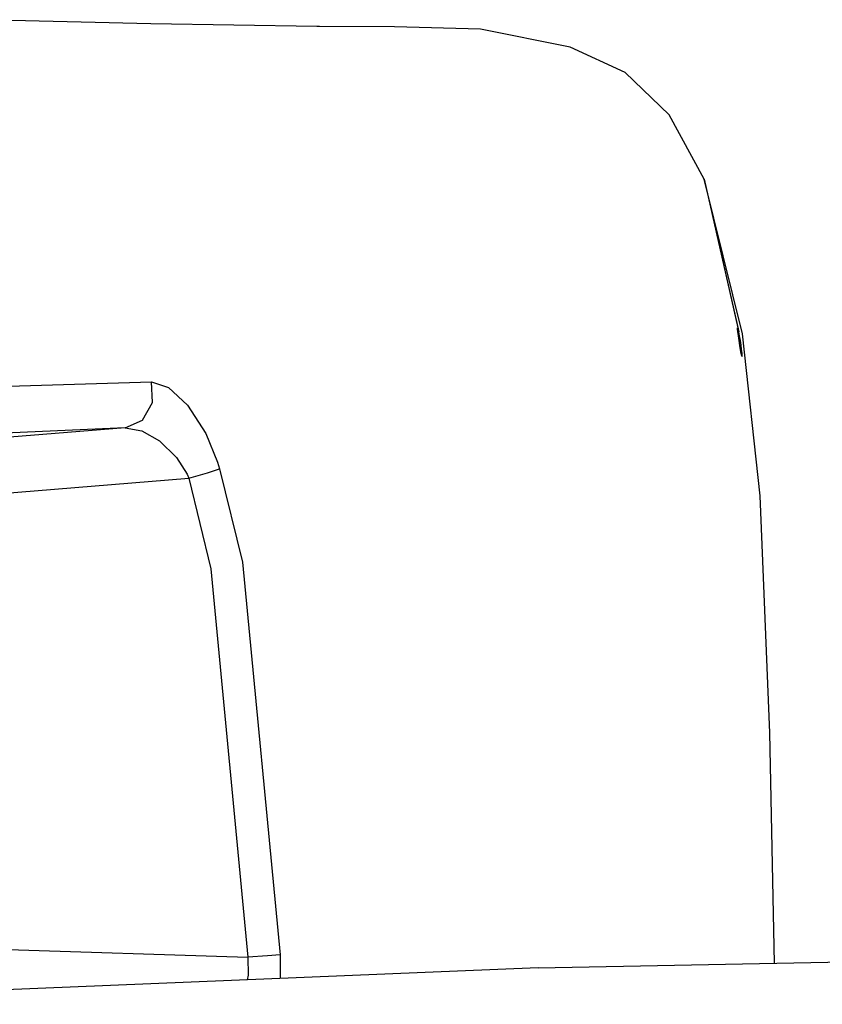
# Model space of a CAD drawing. Units: millimetres. Extents: x 984 to 8459, y -1762 to 1746.
# Drawn here: x 2515 to 2656, y 1028 to 1201 of the extents above; entities that cross this region are included whole.
import ezdxf

# ---------------------------------------------------------------- set-up
doc = ezdxf.new("R2010")
doc.units = ezdxf.units.MM
doc.layers.add('1', color=7, linetype='CONTINUOUS', true_color=0xffffff)

msp = doc.modelspace()

# ---------------------------------------------------------------- linework, layer by layer
at = {"layer": '1', "color": 18, "linetype": 'CONTINUOUS'}
for p, q in [((2538.26062, 1200.613525), (2507.416138, 1201.331299)), ((2567.449341, 1200.152588), (2538.26062, 1200.613525)), ((2567.863647, 1200.154053), (2567.449341, 1200.152588)), ((2581.053345, 1200.105713), (2567.863647, 1200.154053)), ((2596.175171, 1199.677002), (2581.053345, 1200.105713)), ((2611.944702, 1196.531494), (2596.175171, 1199.677002)), ((2621.602417, 1192.025635), (2611.944702, 1196.531494)), ((2629.300659, 1184.635498), (2621.602417, 1192.025635)), ((2635.439819, 1173.317139), (2629.300659, 1184.635498)), ((2635.439819, 1173.317139), (2641.363403, 1147.184814)), ((2642.212036, 1146.151611), (2635.439819, 1173.317139)), ((2635.439819, 1173.317139), (2641.545776, 1146.490967)), ((2641.332153, 1146.954834), (2641.334106, 1147.19165)), ((2641.334106, 1147.19165), (2641.359741, 1147.196045)), ((2641.334106, 1147.19165), (2641.359741, 1147.196045)), ((2641.359741, 1147.196045), (2641.435181, 1146.973389)), ((2641.359741, 1147.196045), (2641.435181, 1146.973389)), ((2641.37561, 1146.463135), (2641.332153, 1146.954834)), ((2641.458374, 1145.773193), (2641.37561, 1146.463135)), ((2641.435181, 1146.973389), (2641.545776, 1146.490967)), ((2641.435181, 1146.973389), (2641.545776, 1146.490967)), ((2641.570923, 1144.960205), (2641.458374, 1145.773193)), ((2641.676636, 1145.803955), (2641.545776, 1146.490967)), ((2641.81189, 1144.992432), (2641.676636, 1145.803955)), ((2641.81189, 1144.992432), (2641.676636, 1145.803955)), ((2645.273315, 1117.665283), (2642.212036, 1146.151611)), ((2641.698853, 1144.11499), (2641.570923, 1144.960205)), ((2641.828491, 1143.332275), (2641.698853, 1144.11499)), ((2641.935181, 1144.147217), (2641.81189, 1144.992432)), ((2641.935181, 1144.147217), (2641.81189, 1144.992432)), ((2642.033569, 1143.363037), (2641.935181, 1144.147217)), ((2642.033569, 1143.363037), (2641.935181, 1144.147217)), ((2641.946411, 1142.700928), (2641.828491, 1143.332275)), ((2642.040161, 1142.293701), (2641.946411, 1142.700928)), ((2642.09729, 1142.726318), (2642.033569, 1143.363037)), ((2642.09729, 1142.726318), (2642.033569, 1143.363037)), ((2642.040161, 1142.293701), (2642.099976, 1142.158447)), ((2642.040161, 1142.293701), (2642.099976, 1142.158447)), ((2642.119995, 1142.30835), (2642.09729, 1142.726318)), ((2642.119995, 1142.30835), (2642.09729, 1142.726318)), ((2642.099976, 1142.158447), (2642.10022, 1142.158447)), ((2642.099976, 1142.158447), (2642.10022, 1142.158447)), ((2642.10022, 1142.158447), (2642.119995, 1142.30835)), ((2642.10022, 1142.158447), (2642.119995, 1142.30835)), ((2490.095093, 1136.178467), (2538.365845, 1137.731201)), ((2490.095093, 1136.178467), (2538.365845, 1137.731201)), ((2538.365845, 1137.731201), (2541.373901, 1136.68042)), ((2538.365845, 1137.731201), (2541.373901, 1136.68042)), ((2538.583862, 1134.082275), (2538.365845, 1137.731201)), ((2538.583862, 1134.082275), (2538.365845, 1137.731201)), ((2541.373901, 1136.68042), (2544.679321, 1133.602783)), ((2541.373901, 1136.68042), (2544.679321, 1133.602783)), ((2536.825073, 1130.985596), (2538.583862, 1134.082275)), ((2536.825073, 1130.985596), (2538.583862, 1134.082275)), ((2544.679321, 1133.602783), (2547.906128, 1128.610596)), ((2544.679321, 1133.602783), (2547.906128, 1128.610596)), ((2533.742065, 1129.590576), (2536.825073, 1130.985596)), ((2533.742065, 1129.590576), (2536.825073, 1130.985596)), ((2533.742065, 1129.590576), (2486.031616, 1127.562744)), ((2533.742065, 1129.590576), (2486.031616, 1127.562744)), ((2533.742065, 1129.590576), (2490.681763, 1126.107666)), ((2533.742065, 1129.590576), (2490.681763, 1126.107666)), ((2533.742065, 1129.590576), (2536.659546, 1129.069092)), ((2533.742065, 1129.590576), (2536.659546, 1129.069092)), ((2536.659546, 1129.069092), (2539.791382, 1127.329834)), ((2536.659546, 1129.069092), (2539.791382, 1127.329834)), ((2547.906128, 1128.610596), (2549.9823, 1123.61499)), ((2547.906128, 1128.610596), (2549.9823, 1123.61499)), ((2539.791382, 1127.329834), (2542.778931, 1124.421631)), ((2539.791382, 1127.329834), (2542.778931, 1124.421631)), ((2542.778931, 1124.421631), (2544.641235, 1121.459229)), ((2542.778931, 1124.421631), (2544.641235, 1121.459229)), ((2549.9823, 1123.61499), (2550.350952, 1122.427002)), ((2549.9823, 1123.61499), (2550.350952, 1122.427002)), ((2544.641235, 1121.459229), (2544.962036, 1120.749756)), ((2544.641235, 1121.459229), (2544.962036, 1120.749756)), ((2544.962036, 1120.749756), (2548.239868, 1121.733643)), ((2544.962036, 1120.749756), (2548.239868, 1121.733643)), ((2548.239868, 1121.733643), (2550.350952, 1122.427002)), ((2548.239868, 1121.733643), (2550.350952, 1122.427002)), ((2550.350952, 1122.427002), (2554.34314, 1106.043701)), ((2550.350952, 1122.427002), (2554.34314, 1106.043701)), ((2491.47937, 1116.423584), (2544.962036, 1120.749756)), ((2491.47937, 1116.423584), (2544.962036, 1120.749756)), ((2544.962036, 1120.749756), (2548.82605, 1104.833252)), ((2544.962036, 1120.749756), (2548.82605, 1104.833252)), ((2647.001831, 1076.008545), (2645.273315, 1117.665283)), ((2554.34314, 1106.043701), (2560.969849, 1037.045166)), ((2554.34314, 1106.043701), (2560.969849, 1037.045166)), ((2548.82605, 1104.833252), (2555.311401, 1036.618408)), ((2548.82605, 1104.833252), (2555.311401, 1036.618408)), ((2647.810913, 1035.553955), (2647.001831, 1076.008545)), ((2493.693481, 1038.54126), (2555.311401, 1036.618408)), ((2493.693481, 1038.54126), (2555.311401, 1036.618408)), ((2558.785767, 1036.841553), (2555.311401, 1036.618408)), ((2558.785767, 1036.841553), (2555.311401, 1036.618408)), ((2555.311401, 1036.618408), (2555.364624, 1033.474365)), ((2555.311401, 1036.618408), (2555.364624, 1033.474365)), ((2560.969849, 1037.045166), (2558.785767, 1036.841553)), ((2560.969849, 1037.045166), (2558.785767, 1036.841553)), ((2560.969849, 1037.045166), (2560.96521, 1032.863525)), ((2560.969849, 1037.045166), (2560.96521, 1032.863525)), ((2606.266724, 1034.737061), (2714.584595, 1036.867432)), ((2606.266724, 1034.737061), (2451.400757, 1028.331787)), ((2555.364624, 1033.474365), (2555.210083, 1032.625244)), ((2555.364624, 1033.474365), (2555.210083, 1032.625244))]:
    msp.add_line(p, q, dxfattribs=at)

doc.saveas('drawing.dxf')
